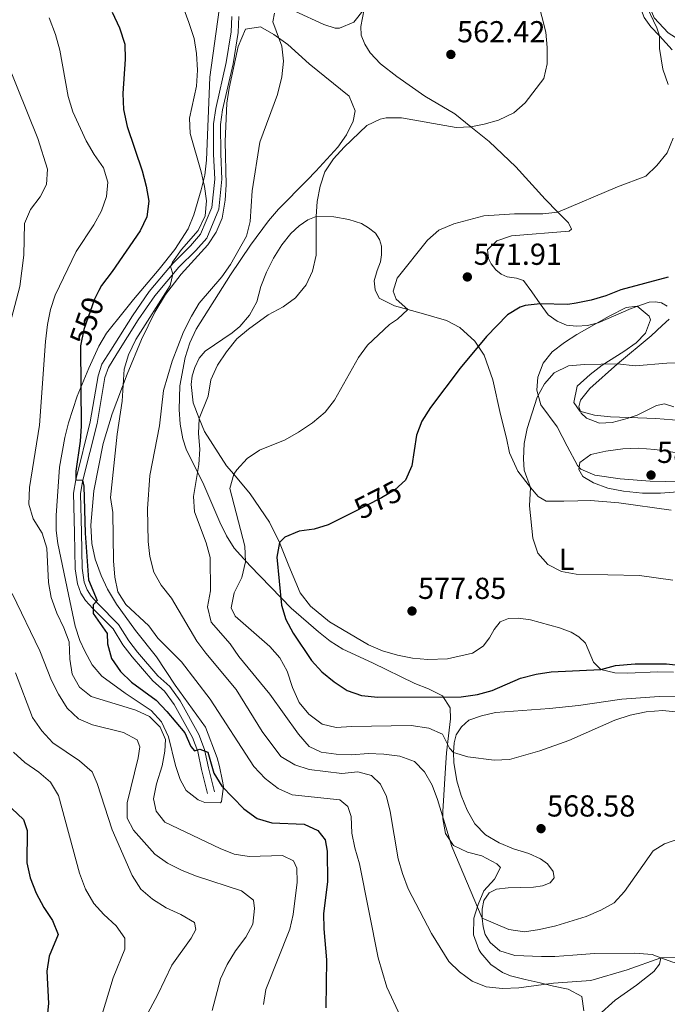
# Model space of a CAD drawing. Extents: x 600968 to 607878, y 710867 to 715597.
# Drawn here: x 605142 to 605356, y 714157 to 714482 of the extents above; entities that cross this region are included whole.
import ezdxf
from ezdxf.enums import TextEntityAlignment as Align

# ---------------------------------------------------------------- set-up
doc = ezdxf.new("R2010")
doc.units = 0
doc.header["$MEASUREMENT"] = 0
doc.linetypes.add('DGN Style 3', pattern=[118.634222, 84.73873, -33.895492])
doc.linetypes.add('DGN Style 5', pattern=[59.317111, 25.421619, -33.895492])
for name, color, linetype in [('Nivel 21', 7, 'Continuous'), ('Nivel 22', 7, 'Continuous'), ('Nivel 35', 7, 'Continuous'), ('Nivel 36', 7, 'Continuous'), ('Nivel 37', 7, 'Continuous'), ('Nivel 4', 7, 'Continuous'), ('Nivel 41', 7, 'Continuous'), ('Nivel 5', 7, 'Continuous'), ('Nivel 57', 7, 'Continuous'), ('Nivel 7', 7, 'Continuous')]:
    doc.layers.add(name, color=color, linetype=linetype)
doc.styles.add('Style-arial', font='arial.shx', dxfattribs={"bigfont": 'arialbig.shx'})
doc.styles.add('Style-ariali', font='ariali.shx', dxfattribs={"bigfont": 'arialibig.shx'})
doc.styles.add('Style-arialn', font='arialn.shx', dxfattribs={"bigfont": 'arialnbig.shx'})

# ---------------------------------------------------------------- blocks, each defined once
blk = doc.blocks.new('5PATER')
at = {"layer": 'Nivel 7', "linetype": 'Continuous', "lineweight": 0}
h = blk.add_hatch(color=53, dxfattribs=at)
edge = h.paths.add_edge_path()
edge.add_ellipse((0, 0), major_axis=(-1.1, -1.11), ratio=0.999422, start_angle=0, end_angle=360)

msp = doc.modelspace()

# ---------------------------------------------------------------- linework, layer by layer
at = {"layer": 'Nivel 21', "color": 7, "linetype": 'DGN Style 3', "lineweight": 0}
msp.add_polyline3d([(605203.796, 714226.548, 548.798), (605201.781, 714234.51, 549.64), (605200.543, 714240.413, 549.829), (605198.8, 714245.08, 550.317), (605192.727, 714255.932, 550.895), (605189.549, 714260.377, 551.291), (605185.738, 714263.771, 551.455), (605178.842, 714271.713, 551.453), (605175.832, 714275.696, 551.171), (605172.562, 714280.878, 550.791), (605165.852, 714287.665, 550.222), (605163.517, 714290.278, 549.842), (605161.931, 714292.714, 549.653), (605160.798, 714295.778, 549.612), (605160.087, 714300.713, 549.273), (605159.81, 714312.651, 549.178), (605159.519, 714325.677, 549.747), (605160.239, 714330.102, 549.937), (605165.063, 714349.226, 550.886), (605167.635, 714364.465, 552.025), (605168.924, 714368.275, 552.404), (605171.849, 714372.946, 553.069), (605178.958, 714384.262, 553.808), (605184.535, 714392.286, 554.395), (605191.551, 714400.697, 554.81), (605192.592, 714401.945, 554.872), (605198.198, 714407.438, 555.212), (605201.492, 714411.202, 555.346), (605205.203, 714420.05, 555.631), (605206.202, 714429.454, 556.2), (605205.786, 714437.658, 556.485), (605205.725, 714447.644, 556.58), (605206.456, 714452.703, 556.678), (605209.923, 714467.986, 557.345), (605211.581, 714478.088, 557.729), (605211.735, 714483.073, 558.098)], dxfattribs=at)
at = {"layer": 'Nivel 21', "color": 7, "linetype": 'Continuous', "lineweight": 0}
msp.add_polyline3d([(605214.06, 714483.14, 558.098), (605213.897, 714477.863, 557.729), (605212.202, 714467.54, 557.345), (605208.74, 714452.279, 556.678), (605208.048, 714447.484, 556.58), (605208.107, 714437.723, 556.485), (605208.53, 714429.389, 556.2), (605207.476, 714419.466, 555.631), (605203.487, 714409.956, 555.346), (605199.886, 714405.841, 555.212), (605194.3, 714400.368, 554.872), (605186.383, 714390.876, 554.395), (605180.895, 714382.981, 553.808), (605173.816, 714371.712, 553.069), (605171.036, 714367.273, 552.404), (605169.893, 714363.896, 552.025), (605167.337, 714348.748, 550.886), (605162.514, 714329.63, 549.937), (605161.845, 714325.515, 549.747), (605162.131, 714312.703, 549.178), (605162.405, 714300.906, 549.273), (605163.061, 714296.352, 549.612), (605164.018, 714293.763, 549.653), (605165.366, 714291.693, 549.842), (605167.544, 714289.255, 550.222), (605174.39, 714282.33, 550.791), (605177.743, 714277.017, 551.171), (605180.646, 714273.175, 551.453), (605187.393, 714265.405, 551.455), (605191.287, 714261.938, 551.291), (605194.69, 714257.178, 550.895), (605200.913, 714246.058, 550.317), (605202.779, 714241.061, 549.829), (605204.043, 714235.033, 549.64), (605206.047, 714227.117, 548.798)], dxfattribs=at)
at = {"layer": 'Nivel 22', "color": 30, "linetype": 'DGN Style 5', "lineweight": 30, "flags": 128}
for points, elevation in [([(605167.886, 714392.621), (605166.429, 714389.815), (605162.915, 714379.72), (605161.878, 714374.395)], 550), ([(605268.049, 714329.037), (605265.505, 714326.693), (605261.196, 714324.154), (605251.489, 714319.214)], 575)]:
    msp.add_lwpolyline(points, dxfattribs=dict(at, elevation=elevation))
at = {"layer": 'Nivel 35', "color": 92, "linetype": 'DGN Style 3', "lineweight": 0}
for points in [[(605207.605, 714485.275, 556.809), (605204.506, 714463.144, 556.187), (605203.465, 714435.667, 555.565), (605202.83, 714430.725, 555.633), (605201.636, 714425.855, 555.749), (605199.199, 714417.6, 555.01), (605197.356, 714413.002, 554.428), (605192.975, 714406.18, 553.516), (605187.806, 714399.643, 552.58), (605179.376, 714389.683, 550.59), (605176.206, 714385.868, 550.142), (605170.463, 714378.523, 549.844), (605167.844, 714374.24, 549.955), (605164.541, 714367.004, 550.093), (605160.77, 714357.754, 549.743), (605157.862, 714348.919, 549.423), (605156.625, 714344.087, 549.253), (605154.91, 714334.26, 549.012), (605153.807, 714318.368, 548.905), (605153.811, 714313.348, 548.818), (605154.337, 714309.058, 548.725), (605157.836, 714292.286, 547.854), (605160.06, 714281.767, 547.73), (605161.625, 714277.044, 547.487), (605163.25, 714273.548, 547.357), (605165.651, 714269.091, 547.404), (605168.886, 714265.283, 547.479), (605176.563, 714259.688, 547.481), (605185.195, 714253.928, 548.227), (605188.541, 714250.19, 548.227), (605190.879, 714245.244, 548.227), (605193.189, 714235.82, 548.227), (605194.769, 714231.134, 548.227), (605196.678, 714227.506, 548.227), (605200.672, 714224.501, 549.048), (605202.898, 714223.605, 549.471), (605208.017, 714223.469, 549.925), (605208.368, 714223.874, 549.968), (605209.023, 714228.873, 550.328), (605208.679, 714230.645, 550.466), (605207.756, 714235.417, 551.712), (605206.989, 714238.285, 552.207), (605203.077, 714248.485, 552.207), (605193.049, 714262.287, 552.332), (605186.958, 714271.663, 553.202), (605179.979, 714280.43, 553.575), (605173.699, 714289.106, 553.451), (605170.75, 714294.044, 553.327), (605168.688, 714298.585, 552.968), (605166.626, 714303.962, 552.954), (605165.549, 714309.14, 552.954), (605165.205, 714315.168, 552.954), (605166.253, 714326.526, 552.954), (605169.361, 714342.084, 553.066), (605172.32, 714351.95, 553.509), (605177.191, 714365.004, 554.263), (605181.983, 714376.477, 554.833), (605186.372, 714385.463, 554.877), (605189.917, 714391.272, 555.709), (605192.858, 714395.209, 556.847), (605195.09, 714398.044, 557.307), (605203.823, 714407.709, 557.307), (605206.667, 714411.876, 557.546), (605208.619, 714416.492, 557.777), (605209.624, 714422.504, 557.777), (605209.896, 714427.488, 557.674), (605209.555, 714441.815, 558.177), (605210.189, 714454.46, 558.053), (605210.904, 714459.408, 558.03), (605213.838, 714473.26, 558.209), (605216.344, 714478.919, 558.55), (605221.29, 714479.741, 558.912), (605225.7, 714477.227, 559.423), (605230.24, 714473.923, 560.167), (605237.289, 714467.445, 562.406), (605250.561, 714456.769, 564.396), (605252.459, 714451.976, 564.877), (605251.86, 714448.526, 565.018), (605249.651, 714444.082, 565.027), (605246.758, 714439.922, 565.015), (605239.541, 714432.019, 565.124), (605236.686, 714429.027, 565.142), (605227.157, 714419.452, 564.272), (605223.926, 714415.628, 564.19), (605218.004, 714407.569, 564.057), (605211.382, 714397.803, 563.759), (605200, 714379.897, 563.65), (605197.881, 714375.353, 563.688), (605196.416, 714370.559, 563.733), (605194.618, 714361.129, 563.756), (605194.369, 714353.355, 563.774), (605194.705, 714348.464, 564.526), (605195.564, 714343.66, 565.897), (605196.726, 714340.25, 566.759), (605202.549, 714328.483, 568.874), (605207.783, 714316.112, 569.247), (605209.976, 714311.67, 570.142), (605212.593, 714307.51, 571.156)], [(605322.494, 714341.215, 587.033), (605319.227, 714347.641, 584.545), (605313.76, 714354.935, 584.296), (605312.434, 714359.747, 583.409), (605312.848, 714363.979, 582.679), (605314.568, 714368.616, 581.907), (605317.517, 714372.397, 581.311), (605321.559, 714375.485, 580.99), (605325.714, 714378.129, 580.81), (605336.384, 714384.122, 579.736), (605341.934, 714387.031, 579.898), (605345.584, 714387.484, 580.316), (605349.589, 714384.156, 581.013), (605350.021, 714382.964, 581.187), (605348.366, 714378.552, 581.436), (605345.242, 714375.34, 581.684), (605341.144, 714372.451, 582.59), (605333.992, 714368.031, 584.421), (605330.066, 714364.94, 585.125), (605325.822, 714361.06, 585.54), (605324.636, 714355.628, 585.54), (605326.624, 714352.811, 585.54), (605331.504, 714351.436, 585.54), (605336.798, 714350.951, 585.54), (605351.773, 714350.362, 586.162), (605385.501, 714347.595, 585.913)], [(605499.147, 714316.014, 584.172), (605494.438, 714317.493, 584.78), (605485.123, 714320.778, 586.654), (605482.455, 714321.771, 586.908), (605467.353, 714327.747, 587.033), (605457.774, 714330.517, 586.716), (605450.48, 714332.108, 586.535), (605440.607, 714333.762, 586.625), (605434.23, 714334.487, 586.66), (605429.228, 714334.863, 586.529), (605421.292, 714334.62, 586.286), (605407.887, 714332.358, 586.411), (605393.036, 714330.379, 587.153), (605379.156, 714330.199, 588.898), (605369.169, 714329.692, 588.881), (605359.839, 714329.48, 588.609), (605349.907, 714329.725, 588.276), (605339.941, 714330.486, 588.488), (605331.637, 714331.636, 588.041), (605327.051, 714333.701, 587.653), (605325.859, 714334.89, 587.53), (605322.494, 714341.215, 587.033)], [(605212.593, 714307.51, 571.156), (605217.803, 714301.746, 572.243), (605231.431, 714287.756, 574.844), (605240.388, 714279.91, 575.839), (605244.26, 714276.871, 576.841), (605248.384, 714274.235, 577.871), (605258.211, 714269.685, 578.267), (605272.151, 714262.903, 577.829), (605276.731, 714261.089, 577.827), (605281.357, 714258.842, 577.331), (605283.841, 714254.842, 575.398), (605283.943, 714251.212, 573.6), (605282.694, 714239.952, 568.625), (605282.333, 714234.998, 567.638), (605281.495, 714220.613, 567.409), (605281.48, 714218.243, 567.381), (605282.313, 714213.308, 567.367), (605284.977, 714209.332, 567.381), (605289.551, 714207.195, 567.634), (605294.362, 714205.926, 567.88), (605299.302, 714203.374, 567.249), (605300.493, 714202.167, 567.008), (605298.53, 714198.298, 566.935), (605295.019, 714194.435, 566.759), (605293.083, 714189.919, 565.563), (605291.671, 714185.339, 564.15), (605291.599, 714179.899, 563.38), (605293.327, 714175.007, 562.833), (605293.989, 714173.923, 562.655), (605297.274, 714170.069, 561.233), (605301.171, 714167.457, 559.525), (605303.837, 714166.387, 558.924), (605308.663, 714165.098, 559.024), (605313.533, 714164.071, 559.742), (605318.011, 714162.986, 560.043), (605322.85, 714161.981, 559.818), (605327.31, 714159.523, 559.048), (605327.998, 714154.805, 557.463)]]:
    msp.add_polyline3d(points, dxfattribs=at)
at = {"layer": 'Nivel 36', "color": 92, "linetype": 'Continuous', "lineweight": 0}
for points in [[(605357.167, 714472.117, 571.111), (605352.928, 714476.74, 569.743), (605350.153, 714479.74, 569.432), (605347.876, 714482.745, 569.37), (605346.228, 714487.053, 569.37), (605344.571, 714496.037, 569.37), (605343.282, 714499.553, 569.183), (605339.109, 714506.764, 568.81), (605336.478, 714510.213, 568.624), (605333.454, 714513.259, 568.188), (605329.584, 714516.294, 568.002), (605324.778, 714518.571, 567.007), (605320.428, 714520.257, 566.82), (605312.594, 714521.998, 564.706), (605309.69, 714523.403, 564.643), (605303.337, 714529.989, 564.146), (605300.52, 714532.341, 563.959), (605296.814, 714534.234, 563.524), (605293.519, 714535.137, 563.462), (605290.484, 714535.148, 563.089), (605284.168, 714534.125, 562.471)], [(605401.037, 714461.535, 572.915), (605399.18, 714465.678, 573.163), (605397.975, 714467.528, 573.163), (605396.464, 714468.939, 573.163), (605394.403, 714469.597, 573.163), (605386.935, 714469.999, 573.039), (605381.029, 714469.861, 572.915), (605369.632, 714471.021, 572.79), (605362.762, 714473.296, 572.293), (605355.864, 714477.686, 571.671), (605351.26, 714482.665, 571.298), (605349.851, 714485.881, 571.173), (605349.384, 714488.362, 571.111), (605349.476, 714490.913, 571.111), (605350.056, 714494.155, 571.111), (605351.45, 714496.971, 571.049), (605353.165, 714499.046, 571.049), (605359.826, 714502.972, 570.672)], [(605255.529, 714485.527, 560.17), (605254.358, 714479.79, 560.543), (605254.444, 714477.005, 560.729), (605255.676, 714473.985, 561.102), (605257.504, 714471.123, 561.538), (605260.884, 714467.484, 562.781), (605266.261, 714463.324, 562.906), (605275.5, 714456.825, 563.839), (605285.425, 714451.032, 564.274), (605290.703, 714446.739, 565.002), (605296.688, 714441.872, 565.829), (605305.502, 714433.477, 567.135), (605315.242, 714422.805, 568.814), (605319.437, 714418.528, 570.065), (605322.955, 714414.943, 571.115), (605323.876, 714412.915, 571.363), (605323.139, 714412.258, 571.674), (605304.152, 714410.721, 571.488), (605299.248, 714409.017, 571.612), (605296.151, 714406.091, 571.861), (605296.487, 714403.16, 572.11), (605297.405, 714401.43, 572.11), (605298.972, 714399.51, 572.172), (605300.682, 714398.089, 572.483), (605302.684, 714397.12, 572.669), (605305.725, 714396.711, 572.794), (605308.022, 714395.994, 573.105), (605310.857, 714392.249, 574.286), (605313.626, 714388.271, 574.933), (605316.179, 714384.605, 575.53), (605319.191, 714382.504, 575.654), (605322.293, 714381.201, 575.717), (605325.58, 714380.894, 575.654), (605329.21, 714381.09, 575.53), (605332.731, 714381.981, 575.343), (605343.666, 714386.699, 575.095), (605349.51, 714388.814, 575.095), (605351.649, 714388.891, 575.095), (605353.593, 714388.567, 575.157), (605355.548, 714387.498, 575.592)], [(605217.619, 714384.542, 564.034), (605220.05, 714388.952, 563.848), (605221.379, 714393.944, 563.848), (605223.258, 714398.745, 563.848), (605225.538, 714403.302, 563.848), (605228.268, 714407.715, 564.034), (605231.304, 714411.486, 564.034), (605234.009, 714413.958, 564.345), (605236.918, 714416.036, 564.532), (605239.592, 714417.065, 565.278), (605245.513, 714416.991, 565.465), (605250.401, 714416.059, 566.709), (605254.548, 714414.719, 567.082), (605256.954, 714413.307, 567.517), (605259.216, 714411.545, 567.641), (605260.486, 714409.521, 567.641), (605261.161, 714407.341, 567.766), (605261.198, 714404.406, 567.766), (605260.88, 714402.063, 567.766), (605259.722, 714399.262, 567.766), (605258.771, 714395.817, 567.952), (605259.157, 714392.886, 568.45), (605260.385, 714390.165, 569.009), (605265.493, 714387.594, 569.445), (605269.896, 714386.361, 570.095), (605274.332, 714385.12, 570.751), (605282.621, 714382.738, 573.052), (605287.029, 714380.456, 573.3), (605292.062, 714375.943, 574.109), (605293.131, 714374.314, 574.545), (605295.107, 714371.305, 575.353), (605297.998, 714363.133, 576.099), (605300.533, 714351.722, 577.965), (605302.423, 714343.935, 578.338), (605303.481, 714339.072, 579.084), (605306.246, 714332.988, 579.892), (605310.395, 714327.568, 580.079), (605312.97, 714324.616, 580.701), (605315.577, 714323.107, 581.323), (605321.349, 714323.031, 582.442), (605326.024, 714323.24, 582.504), (605330.153, 714323.293, 582.94), (605339.565, 714322.568, 583.188), (605356.861, 714320.153, 583.81)], [(605357.547, 714266.625, 574.855), (605352.321, 714266.708, 574.668), (605342.475, 714266.283, 574.544), (605338.245, 714266.378, 574.668), (605333.653, 714267.513, 574.917), (605331.185, 714269.87, 575.912), (605328.517, 714276.155, 576.41), (605326.3, 714278.315, 577.467), (605323.792, 714279.875, 577.778), (605319.993, 714281.27, 578.089), (605310.357, 714283.883, 578.462), (605306.419, 714284.479, 578.648), (605303.136, 714284.387, 578.586), (605300.415, 714283.208, 578.524), (605298.357, 714280.744, 578.586), (605296.899, 714277.988, 578.586), (605294.795, 714275.225, 578.648), (605291.292, 714272.941, 578.773), (605282.958, 714271.043, 579.208), (605276.543, 714270.812, 579.085), (605271.463, 714271.245, 579.458), (605266.425, 714272.225, 579.52), (605261.53, 714273.655, 579.333), (605256.877, 714275.685, 579.022), (605243.994, 714283.232, 577.841), (605237.808, 714288.377, 577.281), (605234.318, 714292.76, 576.659), (605230.571, 714301.767, 575.975), (605227.487, 714309.489, 574.855), (605224.267, 714316.115, 574.109), (605217.877, 714325.537, 572.119), (605212.424, 714331.98, 570.126), (605210.047, 714334.79, 569.258), (605202.738, 714346.041, 565.9), (605201.007, 714350.423, 565.182), (605198.984, 714355.545, 564.345), (605198.358, 714361.657, 564.097), (605198.721, 714364.448, 564.034), (605199.531, 714367.195, 564.034), (605200.985, 714370.249, 564.408), (605202.995, 714372.563, 564.408), (605211.873, 714378.647, 564.594), (605214.384, 714380.72, 564.408), (605217.619, 714384.542, 564.034)], [(605356.15, 714383.227, 576.774), (605353.889, 714381.058, 577.271), (605350.2, 714377.677, 578.08), (605339.074, 714368.479, 579.759), (605330.024, 714360.303, 581.562), (605326.89, 714356.382, 581.998), (605326.32, 714354.235, 581.998), (605327.094, 714352.106, 582.06), (605328.856, 714350.487, 582.06), (605333.156, 714348.85, 581.749), (605337.332, 714349.103, 581.562), (605342.34, 714350.411, 581.376), (605345.561, 714351.447, 581.127), (605351.988, 714354.664, 580.754), (605354.568, 714355.244, 580.629), (605357.665, 714354.239, 580.692)], [(605353.428, 714172.316, 560.637), (605350.532, 714173.395, 561.111), (605344.804, 714173.819, 563.288), (605331.521, 714173.748, 563.786), (605324.363, 714173.209, 564.159), (605318.398, 714172.784, 563.91), (605313.971, 714172.678, 564.034), (605305.16, 714173.062, 564.345), (605300.313, 714174.642, 564.345), (605297.044, 714177.386, 564.345), (605295.469, 714179.953, 564.532), (605294.739, 714182.581, 564.843), (605294.404, 714185.413, 565.091), (605294.415, 714188.398, 565.651), (605294.976, 714191.192, 565.776), (605296.735, 714193.702, 565.838), (605299.157, 714194.977, 566.335), (605303.033, 714195.375, 566.273), (605311.339, 714195.63, 566.646), (605314.368, 714196.067, 566.584), (605316.843, 714197.094, 566.771), (605318.215, 714198.704, 567.268), (605317.89, 714200.789, 567.952), (605316.016, 714203.353, 568.325), (605313.707, 714204.965, 568.698), (605309.803, 714206.756, 568.698), (605304.758, 714208.333, 568.636), (605300.056, 714210.263, 568.636), (605295.544, 714212.942, 568.636), (605292.015, 714216.529, 568.574), (605289.519, 714221.024, 568.574), (605287.467, 714225.874, 568.574), (605286.061, 714230.732, 568.885), (605285.088, 714236.789, 569.072), (605284.946, 714240.121, 570.315), (605285.154, 714243.308, 570.751), (605285.866, 714245.954, 571.372), (605287.574, 714248.613, 571.746), (605290.034, 714250.734, 572.243), (605294.194, 714252.231, 572.43), (605298.857, 714253.335, 572.305), (605316.702, 714254.658, 570.751), (605326.243, 714255.626, 571.124), (605340.496, 714257.65, 570.626), (605352.874, 714258.555, 570.502), (605358.395, 714258.675, 570.502)], [(605353.428, 714172.316, 560.637), (605352.957, 714170.17, 560.077), (605351.147, 714167.759, 559.641), (605345.384, 714163.257, 559.144), (605338.283, 714158.29, 557.838), (605332.725, 714153.243, 557.278)], [(605409.579, 714158.777, 560.925), (605408.635, 714158.616, 560.738), (605402.305, 714159.53, 560.614), (605395.98, 714160.922, 560.442), (605383.943, 714163.573, 560.116), (605357.381, 714170.845, 559.992), (605353.428, 714172.316, 560.637)]]:
    msp.add_polyline3d(points, dxfattribs=at)
at = {"layer": 'Nivel 4', "color": 30, "linetype": 'Continuous', "lineweight": 30, "flags": 128}
for points, elevation in [([(605172.24, 714484.604), (605174.732, 714479.412), (605176.48, 714474.023)], 550), ([(605176.48, 714474.023), (605176.62, 714469.024), (605175.757, 714457.657), (605176.073, 714452.437), (605177.202, 714446.854), (605182.178, 714432.178), (605183.55, 714427.096), (605184.338, 714422.155), (605183.772, 714416.918), (605181.489, 714412.371), (605172.279, 714398.889), (605168.733, 714394.254), (605167.886, 714392.621)], 550), ([(605355.803, 714397.021), (605340.158, 714392.839), (605335.208, 714390.91), (605330.388, 714389.493), (605325.495, 714388.473), (605322.681, 714388.075), (605313.626, 714388.271), (605308.68, 714387.652), (605306.923, 714387.127), (605302.789, 714384.587), (605295.81, 714377.409), (605287.13, 714366.96), (605277.407, 714354.024), (605274.542, 714349.509), (605272.704, 714344.856), (605271.186, 714334.726), (605269.131, 714330.035), (605268.049, 714329.037)], 575), ([(605161.878, 714374.395), (605161.804, 714374.016), (605162.05, 714347.897), (605161.708, 714342.904), (605160.285, 714332.962), (605160.239, 714330.102), (605162.478, 714330.068), (605162.876, 714328.083), (605163.387, 714312.479), (605164.49, 714297.066), (605167.279, 714290.295), (605166.022, 714288.879), (605165.966, 714285.955), (605170.622, 714279.392), (605170.79, 714275.942), (605172.059, 714271.109), (605175.043, 714266.823), (605178.694, 714263.356), (605186.859, 714257.329), (605190.376, 714253.656), (605196.323, 714246.603), (605198.298, 714242.059), (605199.51, 714240.611), (605201.244, 714241.193), (605203.837, 714240.2), (605205.868, 714233.24), (605208.511, 714228.94), (605215.805, 714221.501), (605220.195, 714218.269), (605224.993, 714216.834), (605235.674, 714216.415), (605240.21, 714214.33), (605242.612, 714211.279), (605243.282, 714207.525), (605243.358, 714197.427), (605242.085, 714186.893), (605242.201, 714181.894), (605243.089, 714171.668), (605242.826, 714155.806)], 550), ([(605251.489, 714319.214), (605243.636, 714315.218), (605238.935, 714313.867), (605234.006, 714313.154), (605229.309, 714311.181), (605227.487, 714309.489), (605226.61, 714304.563), (605228.187, 714288.787), (605229.631, 714284), (605232.016, 714279.471), (605238.124, 714270.505), (605241.448, 714266.77), (605245.553, 714263.448), (605249.881, 714260.581), (605254.597, 714258.91), (605259.981, 714258.359), (605287.472, 714258.512), (605292.874, 714259.203), (605297.697, 714260.518), (605307.114, 714264.653), (605312.254, 714265.982), (605317.201, 714266.711), (605333.653, 714267.513), (605338.476, 714268.839), (605344.886, 714269.336), (605355.271, 714269.407), (605360.232, 714268.79)], 575), ([(605139.138, 714221.598), (605142.978, 714217.978), (605144.207, 714214.324), (605144.095, 714203.625), (605145.168, 714198.742), (605147.208, 714193.652), (605149.695, 714188.895), (605152.548, 714184.64), (605154.489, 714180.013), (605151.456, 714172.81), (605150.765, 714167.85), (605151.247, 714157.232), (605150.177, 714146.423)], 525)]:
    msp.add_lwpolyline(points, dxfattribs=dict(at, elevation=elevation))
at = {"layer": 'Nivel 5', "color": 30, "linetype": 'Continuous', "lineweight": 0, "flags": 128}
for points, elevation in [([(605359.295, 714512.869), (605354.093, 714511.123), (605349.073, 714510.096), (605344.779, 714507.537), (605346.453, 714493.316), (605347.822, 714488.42), (605352.08, 714479.35), (605352.928, 714476.74), (605352.919, 714472.51), (605354.058, 714465.689), (605355.801, 714460.674)], 570), ([(605192.05, 714496.227), (605197.648, 714481.107), (605199.332, 714475.842), (605200.157, 714470.911), (605200.462, 714465.385), (605200.161, 714460.169), (605197.805, 714449.527), (605197.982, 714444.517), (605201.7, 714431.839), (605202.805, 714426.946), (605203.439, 714422.284), (605202.937, 714417.314), (605200.657, 714412.42), (605195.126, 714406.132), (605192.221, 714402.057), (605191.551, 714400.697)], 555), ([(605255.529, 714485.527), (605252.063, 714481.293), (605247.338, 714479.233), (605245.907, 714479.246), (605242.16, 714480.442), (605232.588, 714484.859)], 560), ([(605312.806, 714488.277), (605315.397, 714477.938), (605315.898, 714472.845), (605315.842, 714467.496), (605314.741, 714462.617), (605308.606, 714454.591), (605304.866, 714451.289), (605299.868, 714448.883), (605295.078, 714447.518), (605290.703, 714446.739), (605285.792, 714446.489), (605267.777, 714449.678), (605262.785, 714449.642), (605260.755, 714449.215), (605256.366, 714447.107), (605248.88, 714439.991)], 565), ([(605151.509, 714482.732), (605153.535, 714477.183), (605154.969, 714472.039), (605157.715, 714456.663), (605159.252, 714451.624), (605163.687, 714442.049), (605166.295, 714437.543), (605169.398, 714433.167), (605170.879, 714428.384), (605170.391, 714423.664), (605168.724, 714418.951), (605166.181, 714414.282), (605160.362, 714405.499), (605153.456, 714391.106), (605151.913, 714386.349), (605150.939, 714381.39), (605150.286, 714375.78), (605148.347, 714348.19), (605144.941, 714327.56), (605144.825, 714322.086), (605146.157, 714317.272), (605149.124, 714312.572), (605150.769, 714307.546), (605151.313, 714296.234), (605152.109, 714291.3), (605153.964, 714286.074), (605156.293, 714281.309)], 545), ([(605225.878, 714484.276), (605225.355, 714481.408), (605228.32, 714473.299), (605228.827, 714468.322), (605228.327, 714463.17)], 560), ([(605137.459, 714468.3), (605147.751, 714442.818), (605150.928, 714432.722), (605150.619, 714427.68), (605148.495, 714423.61), (605145.316, 714419.34), (605143.358, 714414.718), (605143.162, 714404.366), (605141.826, 714393.937), (605136.449, 714373.515)], 540), ([(605228.327, 714463.17), (605226.907, 714457.359), (605221.076, 714441.674), (605218.483, 714425.595), (605217.867, 714415.45), (605216.592, 714410.603), (605211.332, 714401.248), (605208.492, 714397.13), (605201.047, 714388.491), (605198.464, 714384.21), (605195.882, 714378.971), (605192.045, 714369.275), (605189.242, 714359.578), (605187.883, 714347.959), (605184.735, 714331.562), (605183.943, 714320.606), (605184.144, 714309.724), (605184.767, 714304.762), (605186.077, 714299.674), (605188.491, 714295.295), (605191.846, 714291.103), (605200.237, 714276.906), (605203.227, 714272.898), (605213.211, 714260.946), (605221.765, 714247.08), (605227.989, 714238.748), (605232.604, 714236.024), (605237.367, 714234.504), (605248.127, 714233.176), (605253.344, 714233.74), (605257.9, 714232.492), (605260.921, 714229.67), (605262.902, 714225.529), (605264.059, 714220.664), (605266.711, 714204.929), (605268.092, 714200.124), (605269.968, 714195.106), (605277.662, 714180.317), (605283.377, 714171.123), (605286.956, 714167.632), (605291.111, 714164.567), (605295.756, 714162.713), (605301.089, 714162.145), (605306.522, 714162.393), (605317.924, 714163.916), (605330.352, 714164.821), (605342.297, 714168.379), (605353.428, 714172.316), (605358.428, 714172.397)], 560), ([(605357.43, 714442.98), (605355.468, 714438.093), (605352.102, 714433.883), (605348.468, 714430.435), (605339.132, 714426.913), (605319.437, 714418.528), (605314.478, 714417.942), (605305.077, 714417.97), (605294.998, 714417.352), (605285.031, 714414.666), (605280.082, 714412.612), (605276.372, 714409.257), (605266.416, 714396.765), (605265.041, 714392.393), (605266.007, 714389.794), (605269.896, 714386.361), (605266.474, 714383.202), (605263.864, 714381.432), (605256.551, 714374.559), (605253.58, 714370.535), (605245.713, 714356.384), (605242.626, 714352.452), (605238.441, 714348.913)], 570), ([(605248.88, 714439.991), (605245.384, 714436.156), (605242.506, 714431.816), (605240.916, 714427.075), (605239.994, 714422), (605239.592, 714417.065), (605239.63, 714404.315), (605238.455, 714399.014), (605236.307, 714394.499), (605232.783, 714390.234), (605228.738, 714387.293), (605223.837, 714384.647), (605217.243, 714379.898), (605213.396, 714376.705), (605209.997, 714372.408), (605207.06, 714367.984), (605204.87, 714363.123), (605204.031, 714357.712), (605201.007, 714350.423), (605200.82, 714345.426), (605201.199, 714340.225), (605200.908, 714335.233), (605199.161, 714324.589), (605199.512, 714319.6), (605203.337, 714309.28), (605204.601, 714304.439), (605204.783, 714293.502), (605203.794, 714288.203), (605204.916, 714283.117), (605211.289, 714275.984), (605214.064, 714271.822), (605224.376, 714259.36), (605233.75, 714246.171), (605237.285, 714242.111), (605241.228, 714240.172), (605246.183, 714239.503), (605251.397, 714239.367), (605256.844, 714239.75), (605262.008, 714239.567), (605267.303, 714238.889), (605272.053, 714237.084), (605275.393, 714233.706), (605277.937, 714229.261), (605279.683, 714224.575), (605284.377, 714209.052), (605294.404, 714185.413), (605303.222, 714181.607), (605308.454, 714180.928), (605313.399, 714181.645), (605318.722, 714182.886), (605328.79, 714185.915), (605333.614, 714188.029), (605338.009, 714190.411), (605341.435, 714194.141), (605350.84, 714207.592), (605354.665, 714209.942), (605359.392, 714211.571)], 565), ([(605191.551, 714400.697), (605192.33, 714398.094), (605191.445, 714394.351), (605180.106, 714376.481), (605177.683, 714371.412), (605176.254, 714366.62), (605175.559, 714356.128), (605173.915, 714345.181), (605171.694, 714324.311), (605172.492, 714319.316), (605172.771, 714303.372), (605173.151, 714298.028), (605174.145, 714293.128), (605176.749, 714288.994), (605184.366, 714281.877), (605187.356, 714277.868), (605195.152, 714270.075), (605204.661, 714257.664), (605219.08, 714235.499), (605222.778, 714231.475), (605227.096, 714228.192), (605231.661, 714226.148), (605247.481, 714224.473), (605250.122, 714222.268), (605251.16, 714218.923), (605251.354, 714213.452), (605252.392, 714208.561), (605253.971, 714203.348), (605260.091, 714172.33), (605263.007, 714162.617), (605267.491, 714152.959)], 555), ([(605360.575, 714368.817), (605355.353, 714368.688), (605344.979, 714367.746), (605339.074, 714368.479), (605328.193, 714368.215), (605322.912, 714367.774), (605318.153, 714365.474), (605314.966, 714361.826), (605312.574, 714357.433), (605309.308, 714347.076), (605308.3, 714342.142), (605308.09, 714337.081), (605308.303, 714333.318), (605310.395, 714327.568), (605310.098, 714321.593), (605311.168, 714310.847), (605312.849, 714305.893), (605316.131, 714302.142), (605320.576, 714299.898), (605325.493, 714298.989), (605346.416, 714298.575), (605357.37, 714296.948)], 580), ([(605238.441, 714348.913), (605233.783, 714345.845), (605229.4, 714343.301), (605220.923, 714339.897), (605216.808, 714337.172), (605213.402, 714333.452), (605212.424, 714331.98), (605211.178, 714327.237), (605216.113, 714308.224), (605216.311, 714303.02), (605215.062, 714297.889), (605212.614, 714292.862), (605211.621, 714287.812), (605212.9, 714285.092), (605224.285, 714275.1), (605227.587, 714271.346), (605230.02, 714266.894), (605231.797, 714261.576), (605233.976, 714256.566), (605237.25, 714252.799), (605241.647, 714249.482), (605246.27, 714248.39), (605251.26, 714248.706), (605271.016, 714248.956), (605276.872, 714248.16), (605281.376, 714246.166), (605283.614, 714241.501), (605284.946, 714240.121), (605289.751, 714238.667), (605298.412, 714237.557), (605303.41, 714237.745), (605313.447, 714240.598), (605323.001, 714244.033), (605338.219, 714250.787), (605343.312, 714252.436), (605348.522, 714253.498), (605354.052, 714253.942), (605359.22, 714253.449)], 570), ([(605351.387, 714340.116), (605345.908, 714340.543), (605340.913, 714340.331), (605335.223, 714339.598), (605330.324, 714338.478), (605326.688, 714335.881), (605326.345, 714333.576), (605327.681, 714331.229), (605331.191, 714329.098), (605335.897, 714327.412), (605341.052, 714326.334), (605347.343, 714325.697), (605353.312, 714325.773), (605368.907, 714326.968), (605373.807, 714328.026), (605378.347, 714330.108), (605380.15, 714332.958), (605379.012, 714334.374), (605374.69, 714336.744), (605351.387, 714340.116)], 585), ([(605139.228, 714292.575), (605148.364, 714273.661), (605152.283, 714263.884), (605154.517, 714259.373), (605157.438, 714254.683), (605161.153, 714251.186), (605165.743, 714249.2), (605176.012, 714246.712), (605180.583, 714244.283)], 540), ([(605156.293, 714281.309), (605158.075, 714276.635), (605158.354, 714270.949), (605159.041, 714265.921), (605161.459, 714261.66), (605165.354, 714258.6), (605180.089, 714254.063), (605184.656, 714252.007), (605188.184, 714248.507), (605189.915, 714244.424), (605189.716, 714240.566), (605188.769, 714235.656), (605186.931, 714229.771), (605185.875, 714224.782), (605186.861, 714220.689), (605189.706, 714217.056), (605207.883, 714208.41), (605212.557, 714206.543), (605217.544, 714205.722), (605228.531, 714206.11), (605232.16, 714204.353), (605233.248, 714201.942), (605233.37, 714197.279), (605232.014, 714186.626), (605230.936, 714181.742), (605223.065, 714161.821), (605222.233, 714156.89)], 545), ([(605140.398, 714266.376), (605145.947, 714251.615), (605149.067, 714247.232), (605152.674, 714243.277), (605161.542, 714237.354), (605165.631, 714233.737), (605167.36, 714229.841), (605172.283, 714214.542), (605178.882, 714199.452), (605181.801, 714194.949), (605185.554, 714191.647), (605190.061, 714188.798), (605194.969, 714186.597), (605199.481, 714183.919)], 535), ([(605180.583, 714244.283), (605181.422, 714241.93), (605180.845, 714238.378), (605177.243, 714223.467), (605177.249, 714218.461), (605179.349, 714214.414), (605186.337, 714206.551), (605190.55, 714203.517), (605195.434, 714201.126), (605200.087, 714199.277), (605214.931, 714194.408), (605218.889, 714191.287), (605219.297, 714188.618), (605218.679, 714183.386), (605216.371, 714179.065), (605213.008, 714174.606), (605210.205, 714170.093), (605208.088, 714165.401), (605205.3, 714154.855)], 540), ([(605139.729, 714240.161), (605143.416, 714236.783), (605148.022, 714233.613), (605151.921, 714230.304), (605154.589, 714225.923), (605161.449, 714200.201), (605163.506, 714195.003), (605166.179, 714190.248), (605169.539, 714186.545), (605173.612, 714182.88), (605176.484, 714178.77), (605176.447, 714175.205), (605172.574, 714165.645), (605168.651, 714152.587)], 530), ([(605199.481, 714183.919), (605199.883, 714181.685), (605198.365, 714178.804), (605191.949, 714169.891), (605187.409, 714160.13), (605182.243, 714150.735)], 535)]:
    msp.add_lwpolyline(points, dxfattribs=dict(at, elevation=elevation))
at = {"layer": 'Nivel 57', "color": 92, "linetype": 'DGN Style 3', "lineweight": 0}
for points in [[(605327.998, 714154.805, 557.463), (605327.31, 714159.523, 559.048), (605322.85, 714161.981, 559.818), (605318.011, 714162.986, 560.043), (605313.533, 714164.071, 559.742), (605308.663, 714165.098, 559.024), (605303.837, 714166.387, 558.924), (605301.171, 714167.457, 559.525), (605297.274, 714170.069, 561.233), (605293.989, 714173.923, 562.655), (605293.327, 714175.007, 562.833), (605291.599, 714179.899, 563.38), (605291.671, 714185.339, 564.15), (605293.083, 714189.919, 565.563), (605295.019, 714194.435, 566.759), (605298.53, 714198.298, 566.935), (605300.493, 714202.167, 567.008), (605299.302, 714203.374, 567.249), (605294.362, 714205.926, 567.88), (605289.551, 714207.195, 567.634), (605284.977, 714209.332, 567.381), (605282.313, 714213.308, 567.367), (605281.48, 714218.243, 567.381), (605281.495, 714220.613, 567.409), (605282.333, 714234.998, 567.638), (605282.694, 714239.952, 568.625), (605283.943, 714251.212, 573.6), (605283.841, 714254.842, 575.398), (605281.357, 714258.842, 577.331), (605276.731, 714261.089, 577.827), (605272.151, 714262.903, 577.829), (605258.211, 714269.685, 578.267), (605248.384, 714274.235, 577.871), (605244.26, 714276.871, 576.841), (605240.388, 714279.91, 575.839), (605231.431, 714287.756, 574.844), (605217.803, 714301.746, 572.243), (605212.593, 714307.51, 571.156), (605209.976, 714311.67, 570.142), (605207.783, 714316.112, 569.247), (605202.549, 714328.483, 568.874), (605196.726, 714340.25, 566.759), (605195.564, 714343.66, 565.897), (605194.705, 714348.464, 564.526), (605194.369, 714353.355, 563.774), (605194.618, 714361.129, 563.756), (605196.416, 714370.559, 563.733), (605197.881, 714375.353, 563.688), (605200, 714379.897, 563.65), (605211.382, 714397.803, 563.759), (605218.004, 714407.569, 564.057), (605223.926, 714415.628, 564.19), (605227.157, 714419.452, 564.272), (605236.686, 714429.027, 565.142), (605239.541, 714432.019, 565.124), (605246.758, 714439.922, 565.015), (605249.651, 714444.082, 565.027), (605251.86, 714448.526, 565.018), (605252.459, 714451.976, 564.877), (605250.561, 714456.769, 564.396), (605237.289, 714467.445, 562.406), (605230.24, 714473.923, 560.167), (605225.7, 714477.227, 559.423), (605221.29, 714479.741, 558.912), (605216.344, 714478.919, 558.55), (605213.838, 714473.26, 558.209), (605210.904, 714459.408, 558.03), (605210.189, 714454.46, 558.053), (605209.555, 714441.815, 558.177), (605209.896, 714427.488, 557.674), (605209.624, 714422.504, 557.777), (605208.619, 714416.492, 557.777), (605206.667, 714411.876, 557.546), (605203.823, 714407.709, 557.307), (605195.09, 714398.044, 557.307), (605192.858, 714395.209, 556.847), (605189.917, 714391.272, 555.709), (605186.372, 714385.463, 554.877), (605181.983, 714376.477, 554.833), (605177.191, 714365.004, 554.263), (605172.32, 714351.95, 553.509), (605169.361, 714342.084, 553.066), (605166.253, 714326.526, 552.954), (605165.205, 714315.168, 552.954), (605165.549, 714309.14, 552.954), (605166.626, 714303.962, 552.954), (605168.688, 714298.585, 552.968), (605170.75, 714294.044, 553.327), (605173.699, 714289.106, 553.451), (605179.979, 714280.43, 553.575), (605186.958, 714271.663, 553.202), (605193.049, 714262.287, 552.332), (605203.077, 714248.485, 552.207), (605206.989, 714238.285, 552.207), (605207.756, 714235.417, 551.712), (605208.679, 714230.645, 550.466), (605209.023, 714228.873, 550.328), (605208.368, 714223.874, 549.968), (605208.017, 714223.469, 549.925), (605202.898, 714223.605, 549.471), (605200.672, 714224.501, 549.048), (605196.678, 714227.506, 548.227), (605194.769, 714231.134, 548.227), (605193.189, 714235.82, 548.227), (605190.879, 714245.244, 548.227), (605188.541, 714250.19, 548.227), (605185.195, 714253.928, 548.227), (605176.563, 714259.688, 547.481), (605168.886, 714265.283, 547.479), (605165.651, 714269.091, 547.404), (605163.25, 714273.548, 547.357), (605161.625, 714277.044, 547.487), (605160.06, 714281.767, 547.73), (605157.836, 714292.286, 547.854), (605154.337, 714309.058, 548.725), (605153.811, 714313.348, 548.818), (605153.807, 714318.368, 548.905), (605154.91, 714334.26, 549.012), (605156.625, 714344.087, 549.253), (605157.862, 714348.919, 549.423), (605160.77, 714357.754, 549.743), (605164.541, 714367.004, 550.093), (605167.844, 714374.24, 549.955), (605170.463, 714378.523, 549.844), (605176.206, 714385.868, 550.142), (605179.376, 714389.683, 550.59), (605187.806, 714399.643, 552.58), (605192.975, 714406.18, 553.516), (605197.356, 714413.002, 554.428), (605199.199, 714417.6, 555.01), (605201.636, 714425.855, 555.749), (605202.83, 714430.725, 555.633), (605203.465, 714435.667, 555.565), (605204.506, 714463.144, 556.187), (605207.605, 714485.275, 556.809)], [(605385.501, 714347.595, 585.913), (605351.773, 714350.362, 586.162), (605336.798, 714350.951, 585.54), (605331.504, 714351.436, 585.54), (605326.624, 714352.811, 585.54), (605324.636, 714355.628, 585.54), (605325.822, 714361.06, 585.54), (605330.066, 714364.94, 585.125), (605333.992, 714368.031, 584.421), (605341.144, 714372.451, 582.59), (605345.242, 714375.34, 581.684), (605348.366, 714378.552, 581.436), (605350.021, 714382.964, 581.187), (605349.589, 714384.156, 581.013), (605345.584, 714387.484, 580.316), (605341.934, 714387.031, 579.898), (605336.384, 714384.122, 579.736), (605325.714, 714378.129, 580.81), (605321.559, 714375.485, 580.99), (605317.517, 714372.397, 581.311), (605314.568, 714368.616, 581.907), (605312.848, 714363.979, 582.679), (605312.434, 714359.747, 583.409), (605313.76, 714354.935, 584.296), (605319.227, 714347.641, 584.545), (605322.494, 714341.215, 587.033), (605325.859, 714334.89, 587.53), (605327.051, 714333.701, 587.653), (605331.637, 714331.636, 588.041), (605339.941, 714330.486, 588.488), (605349.907, 714329.725, 588.276), (605359.839, 714329.48, 588.609)]]:
    msp.add_polyline3d(points, dxfattribs=at)

# ---------------------------------------------------------------- block references
at = {"layer": 'Nivel 7', "color": 53, "linetype": 'Continuous', "lineweight": 0}
for p in [(605284.098, 714470.596, 562.425), (605289.548, 714397.119, 571.915), (605350.172, 714331.703, 585.555), (605271.269, 714286.801, 577.845), (605313.862, 714214.943, 568.582)]:
    msp.add_blockref('5PATER', p, dxfattribs=at)

# ---------------------------------------------------------------- texts
at = {"layer": 'Nivel 37', "color": 92, "linetype": 'Continuous', "lineweight": 0, "style": 'Style-arialn'}
msp.add_text('L', height=7.000002, dxfattribs=at).set_placement((605322.27616, 714303.846001, 580.438), align=Align.MIDDLE_CENTER)
at = {"layer": 'Nivel 41', "color": 7, "linetype": 'Continuous', "lineweight": 0, "style": 'Style-arial'}
for s, p in [('562.42', (605286.15, 714474.596, 562.425)), ('571.91', (605291.628, 714401.119, 571.915)), ('585.55', (605352.158, 714335.703, 585.555)), ('577.85', (605273.254, 714290.801, 577.845)), ('568.58', (605315.848, 714218.943, 568.582))]:
    msp.add_text(s, height=7.000002, dxfattribs=at).set_placement(p)
at = {"layer": 'Nivel 41', "color": 7, "linetype": 'Continuous', "lineweight": 0, "style": 'Style-ariali'}
for s, rotation, p in [('550', 70.80734472, (605163.906155, 714382.568098, 550)), ('575', 26.97080713, (605260.01002, 714323.551422, 575))]:
    msp.add_text(s, height=7.000002, rotation=rotation, dxfattribs=at).set_placement(p, align=Align.MIDDLE_CENTER)

doc.saveas('drawing.dxf')
